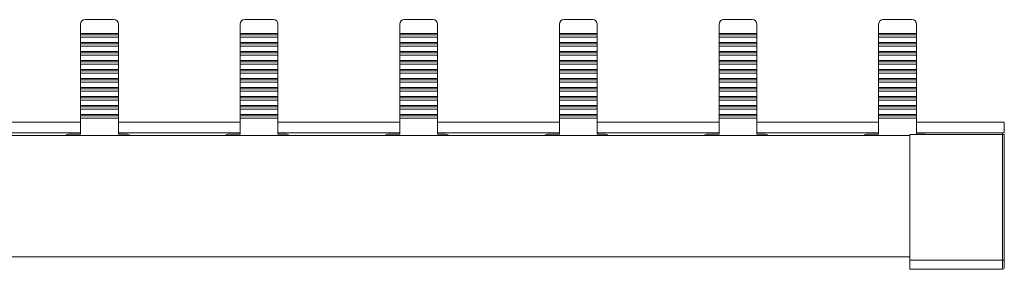
# Model space of a CAD drawing. Units: millimetres. Extents: x 1731 to 2173, y 888 to 1152.
# Drawn here: x 1841 to 1950, y 1120 to 1148 of the extents above; entities that cross this region are included whole.
import ezdxf

# ---------------------------------------------------------------- set-up
doc = ezdxf.new("R2010")
doc.units = ezdxf.units.MM

# ---------------------------------------------------------------- blocks, each defined once
blk = doc.blocks.new('2')
at = {"color": 7, "linetype": 'Continuous', "lineweight": 15}
for p, q in [((1848.26, 1147.97), (1851.46, 1147.97)), ((1866.01, 1147.97), (1869.21, 1147.97)), ((1883.76, 1147.97), (1886.96, 1147.97)), ((1901.51, 1147.97), (1904.71, 1147.97)), ((1919.26, 1147.97), (1922.46, 1147.97)), ((1937.01, 1147.97), (1940.21, 1147.97)), ((1847.76, 1147.47), (1847.76, 1146.44)), ((1851.96, 1147.47), (1851.96, 1146.44)), ((1865.51, 1147.47), (1865.51, 1146.44)), ((1869.71, 1147.47), (1869.71, 1146.44)), ((1883.26, 1147.47), (1883.26, 1146.44)), ((1887.46, 1147.47), (1887.46, 1146.44)), ((1901.01, 1147.47), (1901.01, 1146.44)), ((1905.21, 1147.47), (1905.21, 1146.44)), ((1918.76, 1147.47), (1918.76, 1146.44)), ((1922.96, 1147.47), (1922.96, 1146.44)), ((1936.51, 1147.47), (1936.51, 1146.44)), ((1940.71, 1147.47), (1940.71, 1146.44)), ((1847.76, 1146.44), (1847.76, 1146.28)), ((1851.96, 1146.44), (1847.76, 1146.44)), ((1851.96, 1146.28), (1847.76, 1146.28)), ((1847.76, 1146.28), (1847.76, 1146.03)), ((1851.96, 1146.03), (1847.76, 1146.03)), ((1847.76, 1146.03), (1847.76, 1145.44)), ((1847.76, 1145.44), (1847.76, 1145.28)), ((1851.96, 1145.44), (1847.76, 1145.44)), ((1851.96, 1146.28), (1851.96, 1146.44)), ((1851.96, 1146.03), (1851.96, 1146.28)), ((1851.96, 1146.03), (1851.96, 1145.44)), ((1851.96, 1145.28), (1851.96, 1145.44)), ((1865.51, 1146.44), (1865.51, 1146.28)), ((1869.71, 1146.44), (1865.51, 1146.44)), ((1869.71, 1146.28), (1865.51, 1146.28)), ((1865.51, 1146.28), (1865.51, 1146.03)), ((1869.71, 1146.03), (1865.51, 1146.03)), ((1865.51, 1146.03), (1865.51, 1145.44)), ((1865.51, 1145.44), (1865.51, 1145.28)), ((1869.71, 1145.44), (1865.51, 1145.44)), ((1869.71, 1146.28), (1869.71, 1146.44)), ((1869.71, 1146.03), (1869.71, 1146.28)), ((1869.71, 1146.03), (1869.71, 1145.44)), ((1869.71, 1145.28), (1869.71, 1145.44)), ((1883.26, 1146.44), (1883.26, 1146.28)), ((1887.46, 1146.44), (1883.26, 1146.44)), ((1887.46, 1146.28), (1883.26, 1146.28)), ((1883.26, 1146.28), (1883.26, 1146.03)), ((1887.46, 1146.03), (1883.26, 1146.03)), ((1883.26, 1146.03), (1883.26, 1145.44)), ((1883.26, 1145.44), (1883.26, 1145.28)), ((1887.46, 1145.44), (1883.26, 1145.44)), ((1887.46, 1146.28), (1887.46, 1146.44)), ((1887.46, 1146.03), (1887.46, 1146.28)), ((1887.46, 1146.03), (1887.46, 1145.44)), ((1887.46, 1145.28), (1887.46, 1145.44)), ((1901.01, 1146.44), (1901.01, 1146.28)), ((1905.21, 1146.44), (1901.01, 1146.44)), ((1905.21, 1146.28), (1901.01, 1146.28)), ((1901.01, 1146.28), (1901.01, 1146.03)), ((1905.21, 1146.03), (1901.01, 1146.03)), ((1901.01, 1146.03), (1901.01, 1145.44)), ((1901.01, 1145.44), (1901.01, 1145.28)), ((1905.21, 1145.44), (1901.01, 1145.44)), ((1905.21, 1146.28), (1905.21, 1146.44)), ((1905.21, 1146.03), (1905.21, 1146.28)), ((1905.21, 1146.03), (1905.21, 1145.44)), ((1905.21, 1145.28), (1905.21, 1145.44)), ((1918.76, 1146.44), (1918.76, 1146.28)), ((1922.96, 1146.44), (1918.76, 1146.44)), ((1922.96, 1146.28), (1918.76, 1146.28)), ((1918.76, 1146.28), (1918.76, 1146.03)), ((1922.96, 1146.03), (1918.76, 1146.03)), ((1918.76, 1146.03), (1918.76, 1145.44)), ((1918.76, 1145.44), (1918.76, 1145.28)), ((1922.96, 1145.44), (1918.76, 1145.44)), ((1922.96, 1146.28), (1922.96, 1146.44)), ((1922.96, 1146.03), (1922.96, 1146.28)), ((1922.96, 1146.03), (1922.96, 1145.44)), ((1922.96, 1145.28), (1922.96, 1145.44)), ((1936.51, 1146.44), (1936.51, 1146.28)), ((1940.71, 1146.44), (1936.51, 1146.44)), ((1940.71, 1146.28), (1936.51, 1146.28)), ((1936.51, 1146.28), (1936.51, 1146.03)), ((1940.71, 1146.03), (1936.51, 1146.03)), ((1936.51, 1146.03), (1936.51, 1145.44)), ((1936.51, 1145.44), (1936.51, 1145.28)), ((1940.71, 1145.44), (1936.51, 1145.44)), ((1940.71, 1146.28), (1940.71, 1146.44)), ((1940.71, 1146.03), (1940.71, 1146.28)), ((1940.71, 1146.03), (1940.71, 1145.44)), ((1940.71, 1145.28), (1940.71, 1145.44)), ((1847.76, 1145.28), (1847.76, 1145.02)), ((1851.96, 1145.28), (1847.76, 1145.28)), ((1847.76, 1145.02), (1847.76, 1144.43)), ((1847.76, 1145.02), (1851.96, 1145.02)), ((1851.96, 1144.43), (1847.76, 1144.43)), ((1847.76, 1144.43), (1847.76, 1144.27)), ((1851.96, 1145.02), (1851.96, 1145.28)), ((1851.96, 1145.02), (1851.96, 1144.43)), ((1851.96, 1144.27), (1851.96, 1144.43)), ((1865.51, 1145.28), (1865.51, 1145.02)), ((1869.71, 1145.28), (1865.51, 1145.28)), ((1865.51, 1145.02), (1865.51, 1144.43)), ((1865.51, 1145.02), (1869.71, 1145.02)), ((1869.71, 1144.43), (1865.51, 1144.43)), ((1865.51, 1144.43), (1865.51, 1144.27)), ((1869.71, 1145.02), (1869.71, 1145.28)), ((1869.71, 1145.02), (1869.71, 1144.43)), ((1869.71, 1144.27), (1869.71, 1144.43)), ((1883.26, 1145.28), (1883.26, 1145.02)), ((1887.46, 1145.28), (1883.26, 1145.28)), ((1883.26, 1145.02), (1883.26, 1144.43)), ((1883.26, 1145.02), (1887.46, 1145.02)), ((1887.46, 1144.43), (1883.26, 1144.43)), ((1883.26, 1144.43), (1883.26, 1144.27)), ((1887.46, 1145.02), (1887.46, 1145.28)), ((1887.46, 1145.02), (1887.46, 1144.43)), ((1887.46, 1144.27), (1887.46, 1144.43)), ((1901.01, 1145.28), (1901.01, 1145.02)), ((1905.21, 1145.28), (1901.01, 1145.28)), ((1901.01, 1145.02), (1901.01, 1144.43)), ((1901.01, 1145.02), (1905.21, 1145.02)), ((1905.21, 1144.43), (1901.01, 1144.43)), ((1901.01, 1144.43), (1901.01, 1144.27)), ((1905.21, 1145.02), (1905.21, 1145.28)), ((1905.21, 1145.02), (1905.21, 1144.43)), ((1905.21, 1144.27), (1905.21, 1144.43)), ((1918.76, 1145.28), (1918.76, 1145.02)), ((1922.96, 1145.28), (1918.76, 1145.28)), ((1918.76, 1145.02), (1918.76, 1144.43)), ((1918.76, 1145.02), (1922.96, 1145.02)), ((1922.96, 1144.43), (1918.76, 1144.43)), ((1918.76, 1144.43), (1918.76, 1144.27)), ((1922.96, 1145.02), (1922.96, 1145.28)), ((1922.96, 1145.02), (1922.96, 1144.43)), ((1922.96, 1144.27), (1922.96, 1144.43)), ((1936.51, 1145.28), (1936.51, 1145.02)), ((1940.71, 1145.28), (1936.51, 1145.28)), ((1936.51, 1145.02), (1936.51, 1144.43)), ((1936.51, 1145.02), (1940.71, 1145.02)), ((1940.71, 1144.43), (1936.51, 1144.43)), ((1936.51, 1144.43), (1936.51, 1144.27)), ((1940.71, 1145.02), (1940.71, 1145.28)), ((1940.71, 1145.02), (1940.71, 1144.43)), ((1940.71, 1144.27), (1940.71, 1144.43)), ((1851.96, 1144.27), (1847.76, 1144.27)), ((1847.76, 1144.27), (1847.76, 1144.02)), ((1847.76, 1144.02), (1851.96, 1144.02)), ((1847.76, 1144.02), (1847.76, 1143.43)), ((1851.96, 1143.43), (1847.76, 1143.43)), ((1847.76, 1143.43), (1847.76, 1143.27)), ((1851.96, 1143.27), (1847.76, 1143.27)), ((1847.76, 1143.27), (1847.76, 1143.02)), ((1851.96, 1144.02), (1851.96, 1144.27)), ((1851.96, 1144.02), (1851.96, 1143.43)), ((1851.96, 1143.27), (1851.96, 1143.43)), ((1851.96, 1143.02), (1851.96, 1143.27)), ((1869.71, 1144.27), (1865.51, 1144.27)), ((1865.51, 1144.27), (1865.51, 1144.02)), ((1865.51, 1144.02), (1869.71, 1144.02)), ((1865.51, 1144.02), (1865.51, 1143.43)), ((1869.71, 1143.43), (1865.51, 1143.43)), ((1865.51, 1143.43), (1865.51, 1143.27)), ((1869.71, 1143.27), (1865.51, 1143.27)), ((1865.51, 1143.27), (1865.51, 1143.02)), ((1869.71, 1144.02), (1869.71, 1144.27)), ((1869.71, 1144.02), (1869.71, 1143.43)), ((1869.71, 1143.27), (1869.71, 1143.43)), ((1869.71, 1143.02), (1869.71, 1143.27)), ((1887.46, 1144.27), (1883.26, 1144.27)), ((1883.26, 1144.27), (1883.26, 1144.02)), ((1883.26, 1144.02), (1887.46, 1144.02)), ((1883.26, 1144.02), (1883.26, 1143.43)), ((1887.46, 1143.43), (1883.26, 1143.43)), ((1883.26, 1143.43), (1883.26, 1143.27)), ((1887.46, 1143.27), (1883.26, 1143.27)), ((1883.26, 1143.27), (1883.26, 1143.02)), ((1887.46, 1144.02), (1887.46, 1144.27)), ((1887.46, 1144.02), (1887.46, 1143.43)), ((1887.46, 1143.27), (1887.46, 1143.43)), ((1887.46, 1143.02), (1887.46, 1143.27)), ((1905.21, 1144.27), (1901.01, 1144.27)), ((1901.01, 1144.27), (1901.01, 1144.02)), ((1901.01, 1144.02), (1905.21, 1144.02)), ((1901.01, 1144.02), (1901.01, 1143.43)), ((1905.21, 1143.43), (1901.01, 1143.43)), ((1901.01, 1143.43), (1901.01, 1143.27)), ((1905.21, 1143.27), (1901.01, 1143.27)), ((1901.01, 1143.27), (1901.01, 1143.02)), ((1905.21, 1144.02), (1905.21, 1144.27)), ((1905.21, 1144.02), (1905.21, 1143.43)), ((1905.21, 1143.27), (1905.21, 1143.43)), ((1905.21, 1143.02), (1905.21, 1143.27)), ((1922.96, 1144.27), (1918.76, 1144.27)), ((1918.76, 1144.27), (1918.76, 1144.02)), ((1918.76, 1144.02), (1922.96, 1144.02)), ((1918.76, 1144.02), (1918.76, 1143.43)), ((1922.96, 1143.43), (1918.76, 1143.43)), ((1918.76, 1143.43), (1918.76, 1143.27)), ((1922.96, 1143.27), (1918.76, 1143.27)), ((1918.76, 1143.27), (1918.76, 1143.02)), ((1922.96, 1144.02), (1922.96, 1144.27)), ((1922.96, 1144.02), (1922.96, 1143.43)), ((1922.96, 1143.27), (1922.96, 1143.43)), ((1922.96, 1143.02), (1922.96, 1143.27)), ((1940.71, 1144.27), (1936.51, 1144.27)), ((1936.51, 1144.27), (1936.51, 1144.02)), ((1936.51, 1144.02), (1940.71, 1144.02)), ((1936.51, 1144.02), (1936.51, 1143.43)), ((1940.71, 1143.43), (1936.51, 1143.43)), ((1936.51, 1143.43), (1936.51, 1143.27)), ((1940.71, 1143.27), (1936.51, 1143.27)), ((1936.51, 1143.27), (1936.51, 1143.02)), ((1940.71, 1144.02), (1940.71, 1144.27)), ((1940.71, 1144.02), (1940.71, 1143.43)), ((1940.71, 1143.27), (1940.71, 1143.43)), ((1940.71, 1143.02), (1940.71, 1143.27)), ((1847.76, 1143.02), (1847.76, 1142.42)), ((1847.76, 1143.02), (1851.96, 1143.02)), ((1847.76, 1142.42), (1847.76, 1142.26)), ((1851.96, 1142.42), (1847.76, 1142.42)), ((1851.96, 1142.26), (1847.76, 1142.26)), ((1847.76, 1142.26), (1847.76, 1142.01)), ((1851.96, 1143.02), (1851.96, 1142.42)), ((1851.96, 1142.26), (1851.96, 1142.42)), ((1851.96, 1142.01), (1851.96, 1142.26)), ((1865.51, 1143.02), (1865.51, 1142.42)), ((1865.51, 1143.02), (1869.71, 1143.02)), ((1865.51, 1142.42), (1865.51, 1142.26)), ((1869.71, 1142.42), (1865.51, 1142.42)), ((1869.71, 1142.26), (1865.51, 1142.26)), ((1865.51, 1142.26), (1865.51, 1142.01)), ((1869.71, 1143.02), (1869.71, 1142.42)), ((1869.71, 1142.26), (1869.71, 1142.42)), ((1869.71, 1142.01), (1869.71, 1142.26)), ((1883.26, 1143.02), (1883.26, 1142.42)), ((1883.26, 1143.02), (1887.46, 1143.02)), ((1883.26, 1142.42), (1883.26, 1142.26)), ((1887.46, 1142.42), (1883.26, 1142.42)), ((1887.46, 1142.26), (1883.26, 1142.26)), ((1883.26, 1142.26), (1883.26, 1142.01)), ((1887.46, 1143.02), (1887.46, 1142.42)), ((1887.46, 1142.26), (1887.46, 1142.42)), ((1887.46, 1142.01), (1887.46, 1142.26)), ((1901.01, 1143.02), (1901.01, 1142.42)), ((1901.01, 1143.02), (1905.21, 1143.02)), ((1901.01, 1142.42), (1901.01, 1142.26)), ((1905.21, 1142.42), (1901.01, 1142.42)), ((1905.21, 1142.26), (1901.01, 1142.26)), ((1901.01, 1142.26), (1901.01, 1142.01)), ((1905.21, 1143.02), (1905.21, 1142.42)), ((1905.21, 1142.26), (1905.21, 1142.42)), ((1905.21, 1142.01), (1905.21, 1142.26)), ((1918.76, 1143.02), (1918.76, 1142.42)), ((1918.76, 1143.02), (1922.96, 1143.02)), ((1918.76, 1142.42), (1918.76, 1142.26)), ((1922.96, 1142.42), (1918.76, 1142.42)), ((1922.96, 1142.26), (1918.76, 1142.26)), ((1918.76, 1142.26), (1918.76, 1142.01)), ((1922.96, 1143.02), (1922.96, 1142.42)), ((1922.96, 1142.26), (1922.96, 1142.42)), ((1922.96, 1142.01), (1922.96, 1142.26)), ((1936.51, 1143.02), (1936.51, 1142.42)), ((1936.51, 1143.02), (1940.71, 1143.02)), ((1936.51, 1142.42), (1936.51, 1142.26)), ((1940.71, 1142.42), (1936.51, 1142.42)), ((1940.71, 1142.26), (1936.51, 1142.26)), ((1936.51, 1142.26), (1936.51, 1142.01)), ((1940.71, 1143.02), (1940.71, 1142.42)), ((1940.71, 1142.26), (1940.71, 1142.42)), ((1940.71, 1142.01), (1940.71, 1142.26)), ((1851.96, 1142.01), (1847.76, 1142.01)), ((1847.76, 1142.01), (1847.76, 1141.42)), ((1847.76, 1141.42), (1847.76, 1141.26)), ((1851.96, 1141.42), (1847.76, 1141.42)), ((1847.76, 1141.26), (1847.76, 1141.01)), ((1851.96, 1141.26), (1847.76, 1141.26)), ((1847.76, 1141.01), (1851.96, 1141.01)), ((1847.76, 1141.01), (1847.76, 1140.42)), ((1851.96, 1142.01), (1851.96, 1141.42)), ((1851.96, 1141.26), (1851.96, 1141.42)), ((1851.96, 1141.01), (1851.96, 1141.26)), ((1851.96, 1141.01), (1851.96, 1140.42)), ((1869.71, 1142.01), (1865.51, 1142.01)), ((1865.51, 1142.01), (1865.51, 1141.42)), ((1865.51, 1141.42), (1865.51, 1141.26)), ((1869.71, 1141.42), (1865.51, 1141.42)), ((1865.51, 1141.26), (1865.51, 1141.01)), ((1869.71, 1141.26), (1865.51, 1141.26)), ((1865.51, 1141.01), (1869.71, 1141.01)), ((1865.51, 1141.01), (1865.51, 1140.42)), ((1869.71, 1142.01), (1869.71, 1141.42)), ((1869.71, 1141.26), (1869.71, 1141.42)), ((1869.71, 1141.01), (1869.71, 1141.26)), ((1869.71, 1141.01), (1869.71, 1140.42)), ((1887.46, 1142.01), (1883.26, 1142.01)), ((1883.26, 1142.01), (1883.26, 1141.42)), ((1883.26, 1141.42), (1883.26, 1141.26)), ((1887.46, 1141.42), (1883.26, 1141.42)), ((1883.26, 1141.26), (1883.26, 1141.01)), ((1887.46, 1141.26), (1883.26, 1141.26)), ((1883.26, 1141.01), (1887.46, 1141.01)), ((1883.26, 1141.01), (1883.26, 1140.42)), ((1887.46, 1142.01), (1887.46, 1141.42)), ((1887.46, 1141.26), (1887.46, 1141.42)), ((1887.46, 1141.01), (1887.46, 1141.26)), ((1887.46, 1141.01), (1887.46, 1140.42)), ((1905.21, 1142.01), (1901.01, 1142.01)), ((1901.01, 1142.01), (1901.01, 1141.42)), ((1901.01, 1141.42), (1901.01, 1141.26)), ((1905.21, 1141.42), (1901.01, 1141.42)), ((1901.01, 1141.26), (1901.01, 1141.01)), ((1905.21, 1141.26), (1901.01, 1141.26)), ((1901.01, 1141.01), (1905.21, 1141.01)), ((1901.01, 1141.01), (1901.01, 1140.42)), ((1905.21, 1142.01), (1905.21, 1141.42)), ((1905.21, 1141.26), (1905.21, 1141.42)), ((1905.21, 1141.01), (1905.21, 1141.26)), ((1905.21, 1141.01), (1905.21, 1140.42)), ((1922.96, 1142.01), (1918.76, 1142.01)), ((1918.76, 1142.01), (1918.76, 1141.42)), ((1918.76, 1141.42), (1918.76, 1141.26)), ((1922.96, 1141.42), (1918.76, 1141.42)), ((1918.76, 1141.26), (1918.76, 1141.01)), ((1922.96, 1141.26), (1918.76, 1141.26)), ((1918.76, 1141.01), (1922.96, 1141.01)), ((1918.76, 1141.01), (1918.76, 1140.42)), ((1922.96, 1142.01), (1922.96, 1141.42)), ((1922.96, 1141.26), (1922.96, 1141.42)), ((1922.96, 1141.01), (1922.96, 1141.26)), ((1922.96, 1141.01), (1922.96, 1140.42)), ((1940.71, 1142.01), (1936.51, 1142.01)), ((1936.51, 1142.01), (1936.51, 1141.42)), ((1936.51, 1141.42), (1936.51, 1141.26)), ((1940.71, 1141.42), (1936.51, 1141.42)), ((1936.51, 1141.26), (1936.51, 1141.01)), ((1940.71, 1141.26), (1936.51, 1141.26)), ((1936.51, 1141.01), (1940.71, 1141.01)), ((1936.51, 1141.01), (1936.51, 1140.42)), ((1940.71, 1142.01), (1940.71, 1141.42)), ((1940.71, 1141.26), (1940.71, 1141.42)), ((1940.71, 1141.01), (1940.71, 1141.26)), ((1940.71, 1141.01), (1940.71, 1140.42)), ((1851.96, 1140.42), (1847.76, 1140.42)), ((1847.76, 1140.42), (1847.76, 1140.26)), ((1847.76, 1140.26), (1847.76, 1140)), ((1851.96, 1140.26), (1847.76, 1140.26)), ((1847.76, 1140), (1851.96, 1140)), ((1847.76, 1140), (1847.76, 1139.41)), ((1851.96, 1140.26), (1851.96, 1140.42)), ((1851.96, 1140), (1851.96, 1140.26)), ((1851.96, 1140), (1851.96, 1139.41)), ((1869.71, 1140.42), (1865.51, 1140.42)), ((1865.51, 1140.42), (1865.51, 1140.26)), ((1865.51, 1140.26), (1865.51, 1140)), ((1869.71, 1140.26), (1865.51, 1140.26)), ((1865.51, 1140), (1869.71, 1140)), ((1865.51, 1140), (1865.51, 1139.41)), ((1869.71, 1140.26), (1869.71, 1140.42)), ((1869.71, 1140), (1869.71, 1140.26)), ((1869.71, 1140), (1869.71, 1139.41)), ((1887.46, 1140.42), (1883.26, 1140.42)), ((1883.26, 1140.42), (1883.26, 1140.26)), ((1883.26, 1140.26), (1883.26, 1140)), ((1887.46, 1140.26), (1883.26, 1140.26)), ((1883.26, 1140), (1887.46, 1140)), ((1883.26, 1140), (1883.26, 1139.41)), ((1887.46, 1140.26), (1887.46, 1140.42)), ((1887.46, 1140), (1887.46, 1140.26)), ((1887.46, 1140), (1887.46, 1139.41)), ((1905.21, 1140.42), (1901.01, 1140.42)), ((1901.01, 1140.42), (1901.01, 1140.26)), ((1901.01, 1140.26), (1901.01, 1140)), ((1905.21, 1140.26), (1901.01, 1140.26)), ((1901.01, 1140), (1905.21, 1140)), ((1901.01, 1140), (1901.01, 1139.41)), ((1905.21, 1140.26), (1905.21, 1140.42)), ((1905.21, 1140), (1905.21, 1140.26)), ((1905.21, 1140), (1905.21, 1139.41)), ((1922.96, 1140.42), (1918.76, 1140.42)), ((1918.76, 1140.42), (1918.76, 1140.26)), ((1918.76, 1140.26), (1918.76, 1140)), ((1922.96, 1140.26), (1918.76, 1140.26)), ((1918.76, 1140), (1922.96, 1140)), ((1918.76, 1140), (1918.76, 1139.41)), ((1922.96, 1140.26), (1922.96, 1140.42)), ((1922.96, 1140), (1922.96, 1140.26)), ((1922.96, 1140), (1922.96, 1139.41)), ((1940.71, 1140.42), (1936.51, 1140.42)), ((1936.51, 1140.42), (1936.51, 1140.26)), ((1936.51, 1140.26), (1936.51, 1140)), ((1940.71, 1140.26), (1936.51, 1140.26)), ((1936.51, 1140), (1940.71, 1140)), ((1936.51, 1140), (1936.51, 1139.41)), ((1940.71, 1140.26), (1940.71, 1140.42)), ((1940.71, 1140), (1940.71, 1140.26)), ((1940.71, 1140), (1940.71, 1139.41)), ((1847.76, 1139.41), (1847.76, 1139.25)), ((1851.96, 1139.41), (1847.76, 1139.41)), ((1851.96, 1139.25), (1847.76, 1139.25)), ((1847.76, 1139.25), (1847.76, 1139)), ((1847.76, 1139), (1847.76, 1138.41)), ((1847.76, 1139), (1851.96, 1139)), ((1851.96, 1139.25), (1851.96, 1139.41)), ((1851.96, 1139), (1851.96, 1139.25)), ((1851.96, 1139), (1851.96, 1138.41)), ((1865.51, 1139.41), (1865.51, 1139.25)), ((1869.71, 1139.41), (1865.51, 1139.41)), ((1869.71, 1139.25), (1865.51, 1139.25)), ((1865.51, 1139.25), (1865.51, 1139)), ((1865.51, 1139), (1865.51, 1138.41)), ((1865.51, 1139), (1869.71, 1139)), ((1869.71, 1139.25), (1869.71, 1139.41)), ((1869.71, 1139), (1869.71, 1139.25)), ((1869.71, 1139), (1869.71, 1138.41)), ((1883.26, 1139.41), (1883.26, 1139.25)), ((1887.46, 1139.41), (1883.26, 1139.41)), ((1887.46, 1139.25), (1883.26, 1139.25)), ((1883.26, 1139.25), (1883.26, 1139)), ((1883.26, 1139), (1883.26, 1138.41)), ((1883.26, 1139), (1887.46, 1139)), ((1887.46, 1139.25), (1887.46, 1139.41)), ((1887.46, 1139), (1887.46, 1139.25)), ((1887.46, 1139), (1887.46, 1138.41)), ((1901.01, 1139.41), (1901.01, 1139.25)), ((1905.21, 1139.41), (1901.01, 1139.41)), ((1905.21, 1139.25), (1901.01, 1139.25)), ((1901.01, 1139.25), (1901.01, 1139)), ((1901.01, 1139), (1901.01, 1138.41)), ((1901.01, 1139), (1905.21, 1139)), ((1905.21, 1139.25), (1905.21, 1139.41)), ((1905.21, 1139), (1905.21, 1139.25)), ((1905.21, 1139), (1905.21, 1138.41)), ((1918.76, 1139.41), (1918.76, 1139.25)), ((1922.96, 1139.41), (1918.76, 1139.41)), ((1922.96, 1139.25), (1918.76, 1139.25)), ((1918.76, 1139.25), (1918.76, 1139)), ((1918.76, 1139), (1918.76, 1138.41)), ((1918.76, 1139), (1922.96, 1139)), ((1922.96, 1139.25), (1922.96, 1139.41)), ((1922.96, 1139), (1922.96, 1139.25)), ((1922.96, 1139), (1922.96, 1138.41)), ((1936.51, 1139.41), (1936.51, 1139.25)), ((1940.71, 1139.41), (1936.51, 1139.41)), ((1940.71, 1139.25), (1936.51, 1139.25)), ((1936.51, 1139.25), (1936.51, 1139)), ((1936.51, 1139), (1936.51, 1138.41)), ((1936.51, 1139), (1940.71, 1139)), ((1940.71, 1139.25), (1940.71, 1139.41)), ((1940.71, 1139), (1940.71, 1139.25)), ((1940.71, 1139), (1940.71, 1138.41)), ((1851.96, 1138.41), (1847.76, 1138.41)), ((1847.76, 1138.41), (1847.76, 1138.25)), ((1847.76, 1138.25), (1847.76, 1137.99)), ((1851.96, 1138.25), (1847.76, 1138.25)), ((1847.76, 1137.99), (1847.76, 1137.4)), ((1847.76, 1137.99), (1851.96, 1137.99)), ((1851.96, 1138.25), (1851.96, 1138.41)), ((1851.96, 1137.99), (1851.96, 1138.25)), ((1851.96, 1137.99), (1851.96, 1137.4)), ((1869.71, 1138.41), (1865.51, 1138.41)), ((1865.51, 1138.41), (1865.51, 1138.25)), ((1865.51, 1138.25), (1865.51, 1137.99)), ((1869.71, 1138.25), (1865.51, 1138.25)), ((1865.51, 1137.99), (1865.51, 1137.4)), ((1865.51, 1137.99), (1869.71, 1137.99)), ((1869.71, 1138.25), (1869.71, 1138.41)), ((1869.71, 1137.99), (1869.71, 1138.25)), ((1869.71, 1137.99), (1869.71, 1137.4)), ((1887.46, 1138.41), (1883.26, 1138.41)), ((1883.26, 1138.41), (1883.26, 1138.25)), ((1883.26, 1138.25), (1883.26, 1137.99)), ((1887.46, 1138.25), (1883.26, 1138.25)), ((1883.26, 1137.99), (1883.26, 1137.4)), ((1883.26, 1137.99), (1887.46, 1137.99)), ((1887.46, 1138.25), (1887.46, 1138.41)), ((1887.46, 1137.99), (1887.46, 1138.25)), ((1887.46, 1137.99), (1887.46, 1137.4)), ((1905.21, 1138.41), (1901.01, 1138.41)), ((1901.01, 1138.41), (1901.01, 1138.25)), ((1901.01, 1138.25), (1901.01, 1137.99)), ((1905.21, 1138.25), (1901.01, 1138.25)), ((1901.01, 1137.99), (1901.01, 1137.4)), ((1901.01, 1137.99), (1905.21, 1137.99)), ((1905.21, 1138.25), (1905.21, 1138.41)), ((1905.21, 1137.99), (1905.21, 1138.25)), ((1905.21, 1137.99), (1905.21, 1137.4)), ((1922.96, 1138.41), (1918.76, 1138.41)), ((1918.76, 1138.41), (1918.76, 1138.25)), ((1918.76, 1138.25), (1918.76, 1137.99)), ((1922.96, 1138.25), (1918.76, 1138.25)), ((1918.76, 1137.99), (1918.76, 1137.4)), ((1918.76, 1137.99), (1922.96, 1137.99)), ((1922.96, 1138.25), (1922.96, 1138.41)), ((1922.96, 1137.99), (1922.96, 1138.25)), ((1922.96, 1137.99), (1922.96, 1137.4)), ((1940.71, 1138.41), (1936.51, 1138.41)), ((1936.51, 1138.41), (1936.51, 1138.25)), ((1936.51, 1138.25), (1936.51, 1137.99)), ((1940.71, 1138.25), (1936.51, 1138.25)), ((1936.51, 1137.99), (1936.51, 1137.4)), ((1936.51, 1137.99), (1940.71, 1137.99)), ((1940.71, 1138.25), (1940.71, 1138.41)), ((1940.71, 1137.99), (1940.71, 1138.25)), ((1940.71, 1137.99), (1940.71, 1137.4)), ((1847.76, 1137.4), (1847.76, 1137.24)), ((1851.96, 1137.4), (1847.76, 1137.4)), ((1851.96, 1137.24), (1847.76, 1137.24)), ((1847.76, 1137.24), (1847.76, 1136.99)), ((1847.76, 1136.99), (1847.76, 1135.22)), ((1847.76, 1136.99), (1851.96, 1136.99)), ((1851.96, 1137.24), (1851.96, 1137.4)), ((1851.96, 1136.99), (1851.96, 1137.24)), ((1851.96, 1136.99), (1851.96, 1135.22)), ((1865.51, 1137.4), (1865.51, 1137.24)), ((1869.71, 1137.4), (1865.51, 1137.4)), ((1869.71, 1137.24), (1865.51, 1137.24)), ((1865.51, 1137.24), (1865.51, 1136.99)), ((1865.51, 1136.99), (1865.51, 1135.22)), ((1865.51, 1136.99), (1869.71, 1136.99)), ((1869.71, 1137.24), (1869.71, 1137.4)), ((1869.71, 1136.99), (1869.71, 1137.24)), ((1869.71, 1136.99), (1869.71, 1135.22)), ((1883.26, 1137.4), (1883.26, 1137.24)), ((1887.46, 1137.4), (1883.26, 1137.4)), ((1887.46, 1137.24), (1883.26, 1137.24)), ((1883.26, 1137.24), (1883.26, 1136.99)), ((1883.26, 1136.99), (1883.26, 1135.22)), ((1883.26, 1136.99), (1887.46, 1136.99)), ((1887.46, 1137.24), (1887.46, 1137.4)), ((1887.46, 1136.99), (1887.46, 1137.24)), ((1887.46, 1136.99), (1887.46, 1135.22)), ((1901.01, 1137.4), (1901.01, 1137.24)), ((1905.21, 1137.4), (1901.01, 1137.4)), ((1905.21, 1137.24), (1901.01, 1137.24)), ((1901.01, 1137.24), (1901.01, 1136.99)), ((1901.01, 1136.99), (1901.01, 1135.22)), ((1901.01, 1136.99), (1905.21, 1136.99)), ((1905.21, 1137.24), (1905.21, 1137.4)), ((1905.21, 1136.99), (1905.21, 1137.24)), ((1905.21, 1136.99), (1905.21, 1135.22)), ((1918.76, 1137.4), (1918.76, 1137.24)), ((1922.96, 1137.4), (1918.76, 1137.4)), ((1922.96, 1137.24), (1918.76, 1137.24)), ((1918.76, 1137.24), (1918.76, 1136.99)), ((1918.76, 1136.99), (1918.76, 1135.22)), ((1918.76, 1136.99), (1922.96, 1136.99)), ((1922.96, 1137.24), (1922.96, 1137.4)), ((1922.96, 1136.99), (1922.96, 1137.24)), ((1922.96, 1136.99), (1922.96, 1135.22)), ((1936.51, 1137.4), (1936.51, 1137.24)), ((1940.71, 1137.4), (1936.51, 1137.4)), ((1940.71, 1137.24), (1936.51, 1137.24)), ((1936.51, 1137.24), (1936.51, 1136.99)), ((1936.51, 1136.99), (1936.51, 1135.22)), ((1936.51, 1136.99), (1940.71, 1136.99)), ((1940.71, 1137.24), (1940.71, 1137.4)), ((1940.71, 1136.99), (1940.71, 1137.24)), ((1940.71, 1136.99), (1940.71, 1135.22)), ((1834.21, 1136.57), (1847.76, 1136.57)), ((1851.96, 1136.57), (1865.51, 1136.57)), ((1869.71, 1136.57), (1883.26, 1136.57)), ((1887.46, 1136.57), (1901.01, 1136.57)), ((1905.21, 1136.57), (1918.76, 1136.57)), ((1922.96, 1136.57), (1936.51, 1136.57)), ((1940.71, 1136.57), (1950.48, 1136.57)), ((1950.48, 1135.37), (1950.48, 1136.57)), ((1741.98, 1135.07), (1939.98, 1135.07)), ((1834.21, 1135.37), (1847.76, 1135.37)), ((1846.48, 1135.22), (1847.76, 1135.22)), ((1851.96, 1135.37), (1865.51, 1135.37)), ((1851.96, 1135.22), (1852.83, 1135.22)), ((1864.23, 1135.22), (1865.51, 1135.22)), ((1869.71, 1135.37), (1883.26, 1135.37)), ((1869.71, 1135.22), (1870.58, 1135.22)), ((1881.98, 1135.22), (1883.26, 1135.22)), ((1887.46, 1135.37), (1901.01, 1135.37)), ((1887.46, 1135.22), (1888.33, 1135.22)), ((1899.73, 1135.22), (1901.01, 1135.22)), ((1905.21, 1135.37), (1918.76, 1135.37)), ((1905.21, 1135.22), (1906.08, 1135.22)), ((1917.48, 1135.22), (1918.76, 1135.22)), ((1922.96, 1135.37), (1936.51, 1135.37)), ((1922.96, 1135.22), (1923.83, 1135.22)), ((1935.23, 1135.22), (1936.51, 1135.22)), ((1939.98, 1135.17), (1939.98, 1121.17)), ((1939.98, 1135.17), (1950.48, 1135.17)), ((1940.71, 1135.37), (1950.48, 1135.37)), ((1940.71, 1135.22), (1941.58, 1135.22)), ((1950.28, 1135.17), (1950.28, 1135.37)), ((1950.28, 1135.17), (1950.28, 1121.17)), ((1950.48, 1135.17), (1950.28, 1135.17)), ((1950.48, 1121.17), (1950.48, 1135.17)), ((1741.98, 1121.57), (1939.98, 1121.57)), ((1939.98, 1121.17), (1950.48, 1121.17)), ((1939.98, 1121.17), (1939.98, 1120.17)), ((1950.28, 1121.17), (1950.28, 1120.17)), ((1950.28, 1121.17), (1950.48, 1121.17)), ((1950.48, 1120.37), (1950.48, 1121.17)), ((1939.98, 1120.17), (1950.28, 1120.17))]:
    blk.add_line(p, q, dxfattribs=at)
for centre, radius, start, end in [((1848.26, 1147.47), 0.5, 90, 180), ((1851.46, 1147.47), 0.5, 0, 90), ((1866.01, 1147.47), 0.5, 90, 180), ((1869.21, 1147.47), 0.5, 0, 90), ((1883.76, 1147.47), 0.5, 90, 180), ((1886.96, 1147.47), 0.5, 0, 90), ((1901.51, 1147.47), 0.5, 90, 180), ((1904.71, 1147.47), 0.5, 0, 90), ((1919.26, 1147.47), 0.5, 90, 180), ((1922.46, 1147.47), 0.5, 0, 90), ((1937.01, 1147.47), 0.5, 90, 180), ((1940.21, 1147.47), 0.5, 0, 90), ((1846.48, 1134.72), 0.5, 90, 135.573), ((1852.83, 1134.72), 0.5, 44.427, 90), ((1864.23, 1134.72), 0.5, 90, 135.573), ((1870.58, 1134.72), 0.5, 44.427, 90), ((1881.98, 1134.72), 0.5, 90, 135.573), ((1888.33, 1134.72), 0.5, 44.427, 90), ((1899.73, 1134.72), 0.5, 90, 135.573), ((1906.08, 1134.72), 0.5, 44.427, 90), ((1917.48, 1134.72), 0.5, 90, 135.573), ((1923.83, 1134.72), 0.5, 44.427, 90), ((1935.23, 1134.72), 0.5, 90, 135.573), ((1941.58, 1134.72), 0.5, 64.1577, 90), ((1950.28, 1120.37), 0.2, 270, 0)]:
    blk.add_arc(centre, radius, start, end, dxfattribs=at)

msp = doc.modelspace()

# ---------------------------------------------------------------- block references
msp.add_blockref('2', (0, 0))

doc.saveas('drawing.dxf')
